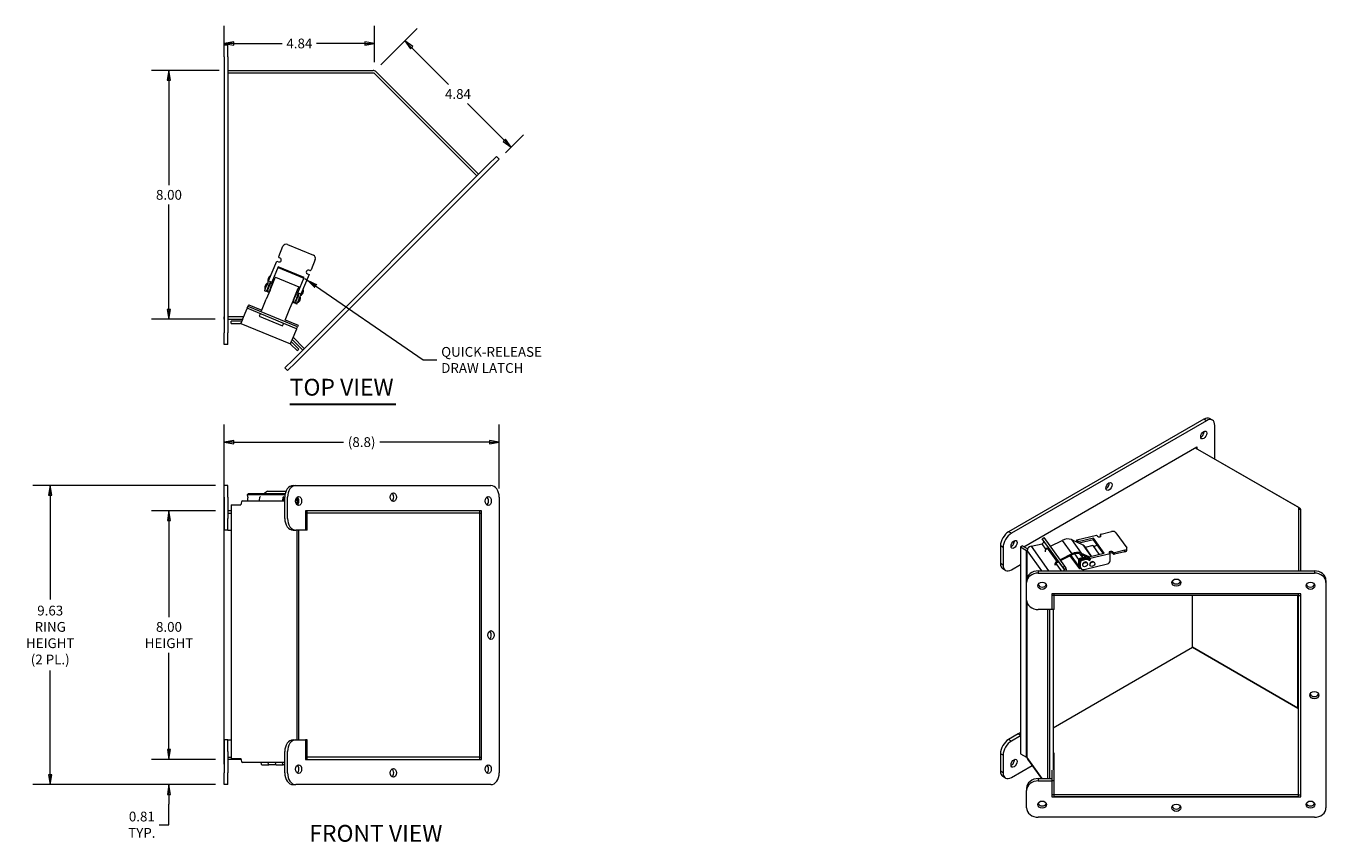
# Model space of a CAD drawing. Units: inches. Extents: x 4.1 to 68.4, y 2.6 to 46.6.
# Drawn here: x 26.4 to 68.2, y 20.3 to 46.6 of the extents above; entities that cross this region are included whole.
import ezdxf

# ---------------------------------------------------------------- set-up
doc = ezdxf.new("R2010")
doc.units = ezdxf.units.IN
doc.header["$LTSCALE"] = 4.5
doc.header["$MEASUREMENT"] = 0
doc.layers.get('0').update_dxf_attribs({"lineweight": 5})
for name, color, linetype, lineweight in [('Dimension (ANSI)', 7, 'Continuous', 5), ('Symbol (ANSI)', 7, 'Continuous', 5), ('Visible (ANSI)', 7, 'Continuous', 5), ('Visible Narrow (ANSI)', 7, 'Continuous', 5)]:
    doc.layers.add(name, color=color, linetype=linetype, lineweight=lineweight)
doc.styles.add('ROMANS', font='tahoma.ttf')
doc.styles.add('Text Style168', font='tahoma.ttf')
doc.dimstyles.new('Default (ANSI)', dxfattribs={"dimscale": 4.5, "dimtxt": 0.07, "dimasz": 0.07, "dimexe": 0.125, "dimexo": 0.0625, "dimgap": 0.031496, "dimtad": 0, "dimtih": 1, "dimtoh": 1, "dimrnd": 1e-08, "dimzin": 0, "dimdsep": 46, "dimtxsty": 'ROMANS', "dimblk": 'Filled-1', "dimcen": 0.09, "dimdle": 0.393701, "dimclrd": 256, "dimclre": 256, "dimclrt": 256, "dimadec": 0, "dimazin": 0, "dimtfac": 1, "dimtofl": 0, "dimtmove": 0, "dimatfit": 3, "dimfxl": 1, "dimtolj": 1, "dimtzin": 0, "dimlwd": -1, "dimlwe": -1, "dimarcsym": 0})
doc.dimstyles.new('Default (ANSI)$7', dxfattribs={"dimscale": 4.5, "dimtxt": 0.07, "dimasz": 0.098425, "dimexe": 0.125, "dimexo": 0.0625, "dimgap": 0.031496, "dimtad": 0, "dimtih": 1, "dimtoh": 1, "dimrnd": 1e-08, "dimzin": 0, "dimdsep": 46, "dimtxsty": 'ROMANS', "dimblk": 'Filled-1', "dimcen": 0.09, "dimdle": 0.393701, "dimclrd": 256, "dimclre": 256, "dimclrt": 256, "dimadec": 0, "dimazin": 0, "dimtfac": 1, "dimtofl": 0, "dimtmove": 0, "dimatfit": 3, "dimfxl": 1, "dimtolj": 1, "dimtzin": 0, "dimlwd": -1, "dimlwe": -1, "dimarcsym": 0})

# ---------------------------------------------------------------- blocks, each defined once
blk = doc.blocks.new('Filled-1')
at = {"color": 0}
for p, q in [((0, 0), (-1, 0.167)), ((-1, 0.167), (-1, -0.167)), ((-1, 0), (0, 0)), ((-1, -0.167), (0, 0))]:
    blk.add_line(p, q, dxfattribs=at)
at = {"color": 0, "flags": 128}
blk.add_lwpolyline([(-1, -0.167), (0, 0), (-1, 0.167), (-1, -0.167)], dxfattribs=at)
at = {"color": 0}
blk.add_solid([(-1, -0.167), (0, 0), (-1, 0.167), (-1, -0.167)], dxfattribs=at)
blk = doc.blocks.new('*D7')
at = {"layer": 'Defpoints', "color": 0, "transparency": 16777216}
for p in [(41.57, 33.178), (41.57, 31.407), (32.724, 22.532)]:
    blk.add_point(p, dxfattribs=at)
at = {"layer": 'Dimension (ANSI)', "transparency": 16777216}
for p, q in [((32.724, 22.813), (32.724, 33.741)), ((41.57, 31.688), (41.57, 33.741)), ((33.039, 33.178), (36.56, 33.178)), ((41.255, 33.178), (37.734, 33.178))]:
    blk.add_line(p, q, dxfattribs=at)
at = {"layer": 'Dimension (ANSI)', "transparency": 16777216, "xscale": 0.3150000013411045, "yscale": 0.3150000013411045, "zscale": 0.3150000013411045, "rotation": 180}
blk.add_blockref('Filled-1', (32.724, 33.178), dxfattribs=at)
at = {"layer": 'Dimension (ANSI)', "transparency": 16777216, "xscale": 0.3150000013411045, "yscale": 0.3150000013411045, "zscale": 0.3150000013411045}
blk.add_blockref('Filled-1', (41.57, 33.178), dxfattribs=at)
at = {"layer": 'Dimension (ANSI)', "transparency": 16777216, "insert": (37.147, 33.178), "char_height": 0.315, "attachment_point": 5, "style": 'ROMANS'}
blk.add_mtext('\\A1;(8.8)', dxfattribs=at)
blk = doc.blocks.new('*D8')
at = {"layer": 'Defpoints', "color": 0, "transparency": 16777216}
for p in [(30.952, 30.969), (32.724, 30.969), (32.723, 22.969)]:
    blk.add_point(p, dxfattribs=at)
at = {"layer": 'Dimension (ANSI)', "transparency": 16777216}
for p, q in [((32.442, 30.969), (30.389, 30.969)), ((30.952, 30.654), (30.952, 27.54)), ((30.952, 23.284), (30.952, 26.398)), ((32.442, 22.969), (30.389, 22.969))]:
    blk.add_line(p, q, dxfattribs=at)
at = {"layer": 'Dimension (ANSI)', "transparency": 16777216, "xscale": 0.3150000013411045, "yscale": 0.3150000013411045, "zscale": 0.3150000013411045}
for p, rotation in [((30.952, 30.969), 90), ((30.952, 22.969), 270)]:
    blk.add_blockref('Filled-1', p, dxfattribs=dict(at, rotation=rotation))
at = {"layer": 'Dimension (ANSI)', "transparency": 16777216, "insert": (30.952, 26.969), "char_height": 0.315, "attachment_point": 5, "style": 'ROMANS'}
blk.add_mtext('\\A1;\\fTahoma|b0|i0;\\H0.3150;8.00\\P\\fTahoma|b0|i0;\\H0.3150;HEIGHT', dxfattribs=at)
blk = doc.blocks.new('*D9')
at = {"layer": 'Defpoints', "color": 0, "transparency": 16777216}
for p in [(30.952, 22.969), (32.723, 22.969), (32.724, 22.157)]:
    blk.add_point(p, dxfattribs=at)
at = {"layer": 'Dimension (ANSI)', "transparency": 16777216}
for p, q in [((30.952, 23.284), (30.952, 23.599)), ((32.442, 22.969), (30.389, 22.969)), ((32.442, 22.157), (30.389, 22.157)), ((30.952, 21.842), (30.952, 21.527)), ((30.952, 20.866), (30.952, 21.527)), ((30.637, 20.866), (30.952, 20.866))]:
    blk.add_line(p, q, dxfattribs=at)
at = {"layer": 'Dimension (ANSI)', "transparency": 16777216, "xscale": 0.3150000013411045, "yscale": 0.3150000013411045, "zscale": 0.3150000013411045}
for p, rotation in [((30.952, 22.969), 270), ((30.952, 22.157), 90)]:
    blk.add_blockref('Filled-1', p, dxfattribs=dict(at, rotation=rotation))
at = {"layer": 'Dimension (ANSI)', "transparency": 16777216, "insert": (30.079, 20.866), "char_height": 0.315, "attachment_point": 5, "style": 'ROMANS'}
blk.add_mtext('\\A1;\\fTahoma|b0|i0;\\H0.3150;0.81\\P\\fTahoma|b0|i0;\\H0.3150;TYP.', dxfattribs=at)
blk = doc.blocks.new('*D17')
at = {"layer": 'Defpoints', "color": 0, "transparency": 16777216}
for p in [(37.565, 45.124), (41.955, 42.668), (41.57, 42.283)]:
    blk.add_point(p, dxfattribs=at)
at = {"layer": 'Dimension (ANSI)', "transparency": 16777216}
for p, q in [((37.764, 45.323), (38.93, 46.489)), ((38.755, 45.869), (39.937, 44.686)), ((41.733, 42.891), (40.55, 44.074)), ((41.769, 42.482), (42.353, 43.066))]:
    blk.add_line(p, q, dxfattribs=at)
at = {"layer": 'Dimension (ANSI)', "transparency": 16777216, "xscale": 0.3150000013411045, "yscale": 0.3150000013411045, "zscale": 0.3150000013411045}
for p, rotation in [((38.532, 46.092), 135), ((41.955, 42.668), 315)]:
    blk.add_blockref('Filled-1', p, dxfattribs=dict(at, rotation=rotation))
at = {"layer": 'Dimension (ANSI)', "transparency": 16777216, "insert": (40.244, 44.38), "char_height": 0.315, "attachment_point": 5, "style": 'ROMANS'}
blk.add_mtext('\\A1;4.84', dxfattribs=at)
blk = doc.blocks.new('*D18')
at = {"layer": 'Defpoints', "color": 0, "transparency": 16777216}
for p in [(32.724, 46.006), (32.724, 45.572), (37.565, 45.124)]:
    blk.add_point(p, dxfattribs=at)
at = {"layer": 'Dimension (ANSI)', "transparency": 16777216}
for p, q in [((32.724, 45.854), (32.724, 46.569)), ((37.565, 45.406), (37.565, 46.569)), ((33.039, 46.006), (34.592, 46.006)), ((37.25, 46.006), (35.697, 46.006))]:
    blk.add_line(p, q, dxfattribs=at)
at = {"layer": 'Dimension (ANSI)', "transparency": 16777216, "xscale": 0.3150000013411045, "yscale": 0.3150000013411045, "zscale": 0.3150000013411045, "rotation": 180}
blk.add_blockref('Filled-1', (32.724, 46.006), dxfattribs=at)
at = {"layer": 'Dimension (ANSI)', "transparency": 16777216, "xscale": 0.3150000013411045, "yscale": 0.3150000013411045, "zscale": 0.3150000013411045}
blk.add_blockref('Filled-1', (37.565, 46.006), dxfattribs=at)
at = {"layer": 'Dimension (ANSI)', "transparency": 16777216, "insert": (35.144, 46.006), "char_height": 0.315, "attachment_point": 5, "style": 'ROMANS'}
blk.add_mtext('\\A1;4.84', dxfattribs=at)
blk = doc.blocks.new('*D19')
at = {"layer": 'Defpoints', "color": 0, "transparency": 16777216}
for p in [(32.849, 45.135), (30.951, 37.135), (32.723, 37.135)]:
    blk.add_point(p, dxfattribs=at)
at = {"layer": 'Dimension (ANSI)', "transparency": 16777216}
for p, q in [((32.567, 45.135), (30.389, 45.135)), ((30.951, 44.82), (30.951, 41.441)), ((30.951, 37.45), (30.951, 40.828)), ((32.441, 37.135), (30.389, 37.135))]:
    blk.add_line(p, q, dxfattribs=at)
at = {"layer": 'Dimension (ANSI)', "transparency": 16777216, "xscale": 0.3150000013411045, "yscale": 0.3150000013411045, "zscale": 0.3150000013411045}
for p, rotation in [((30.951, 45.135), 90), ((30.951, 37.135), 270)]:
    blk.add_blockref('Filled-1', p, dxfattribs=dict(at, rotation=rotation))
at = {"layer": 'Dimension (ANSI)', "transparency": 16777216, "insert": (30.951, 41.135), "char_height": 0.315, "attachment_point": 5, "style": 'ROMANS'}
blk.add_mtext('\\A1;8.00', dxfattribs=at)
blk = doc.blocks.new('*D26')
at = {"layer": 'Defpoints', "color": 0, "transparency": 16777216}
for p in [(32.724, 31.782), (27.133, 22.157), (32.724, 22.157)]:
    blk.add_point(p, dxfattribs=at)
at = {"layer": 'Dimension (ANSI)', "transparency": 16777216}
for p, q in [((32.442, 31.782), (26.571, 31.782)), ((27.133, 31.467), (27.133, 28.116)), ((27.133, 22.472), (27.133, 25.823)), ((32.442, 22.157), (26.571, 22.157))]:
    blk.add_line(p, q, dxfattribs=at)
at = {"layer": 'Dimension (ANSI)', "transparency": 16777216, "xscale": 0.3150000013411045, "yscale": 0.3150000013411045, "zscale": 0.3150000013411045}
for p, rotation in [((27.133, 31.782), 90), ((27.133, 22.157), 270)]:
    blk.add_blockref('Filled-1', p, dxfattribs=dict(at, rotation=rotation))
at = {"layer": 'Dimension (ANSI)', "transparency": 16777216, "insert": (27.133, 26.969), "char_height": 0.315, "attachment_point": 5, "style": 'ROMANS'}
blk.add_mtext('\\A1;\\fTahoma|b0|i0;\\H0.3150;9.63\\P\\fTahoma|b0|i0;\\H0.3150;RING\\P\\fTahoma|b0|i0;\\H0.3150;HEIGHT\\P\\fTahoma|b0|i0;\\H0.3150;(2 PL.)', dxfattribs=at)

msp = doc.modelspace()

# ---------------------------------------------------------------- linework, layer by layer
at = {"layer": 'Symbol (ANSI)', "lineweight": 30}
msp.add_line((34.8347, 34.39535), (38.24187, 34.39535), dxfattribs=at)
at = {"layer": 'Visible (ANSI)'}
for p, q in [((32.84857, 45.94729), (32.72357, 45.94729)), ((32.72357, 45.57229), (32.72357, 45.94729)), ((32.72357, 45.57229), (32.72357, 36.69729)), ((32.84857, 45.57229), (32.84857, 45.94729)), ((32.84857, 45.57229), (32.84857, 36.69729)), ((32.84857, 45.13479), (37.51248, 45.13479)), ((32.84857, 45.06079), (37.51248, 45.06079)), ((32.84857, 45.06068), (37.53848, 45.06068)), ((37.53848, 45.06068), (40.85474, 41.74442)), ((40.90707, 41.79675), (37.609, 45.09481)), ((41.48159, 42.37127), (41.21643, 42.10611)), ((41.56998, 42.28288), (41.30482, 42.01772)), ((41.48159, 42.37127), (41.56998, 42.28288)), ((34.94086, 35.83053), (41.21643, 42.10611)), ((35.02924, 35.74214), (41.30482, 42.01772)), ((34.47965, 39.14813), (34.61718, 39.48015)), ((34.76009, 39.53935), (35.59735, 39.19254)), ((34.15676, 38.36861), (34.41986, 39.00378)), ((34.41986, 39.00378), (34.47529, 38.98082)), ((34.52313, 39.0963), (34.49657, 39.1073)), ((35.65654, 39.04964), (35.51902, 38.71762)), ((34.19348, 38.51238), (34.1289, 38.35647)), ((34.21297, 38.50431), (34.19348, 38.51238)), ((34.46608, 38.81551), (34.26278, 38.3247)), ((34.3731, 38.48195), (34.35467, 38.43744)), ((34.3731, 38.48195), (35.12376, 38.17102)), ((34.45951, 38.79966), (35.28685, 38.45696)), ((35.29341, 38.47282), (34.46608, 38.81551)), ((35.09011, 37.98201), (35.29341, 38.47282)), ((35.45922, 38.57326), (35.19613, 37.93809)), ((35.40379, 38.59622), (35.45922, 38.57326)), ((35.47819, 38.7007), (35.45163, 38.71171)), ((34.04913, 38.10877), (34.02522, 38.05103)), ((34.08065, 38.02807), (34.02522, 38.05103)), ((34.09781, 38.28141), (34.03323, 38.1255)), ((34.05272, 38.11743), (34.03323, 38.1255)), ((34.04913, 38.10877), (34.09612, 38.2222)), ((34.20288, 38.071), (34.07973, 37.77369)), ((34.08065, 38.02807), (34.10457, 38.08581)), ((34.12994, 38.30386), (34.09612, 38.2222)), ((34.1173, 38.27334), (34.09781, 38.28141)), ((34.12674, 38.07662), (34.10282, 38.01888)), ((34.15155, 38.19924), (34.10457, 38.08581)), ((34.13659, 38.10041), (34.11442, 38.1096)), ((34.12674, 38.07662), (34.17373, 38.19006)), ((34.14839, 38.3484), (34.1289, 38.35647)), ((34.12994, 38.30386), (34.13635, 38.31933)), ((34.13635, 38.31933), (34.15676, 38.36861)), ((34.15155, 38.19924), (34.18538, 38.2809)), ((34.15676, 38.36861), (34.26278, 38.3247)), ((34.15826, 37.99592), (34.18217, 38.05366)), ((34.18864, 38.22606), (34.16647, 38.23525)), ((34.20755, 38.27172), (34.17373, 38.19006)), ((34.22916, 38.1671), (34.18217, 38.05366)), ((34.19178, 38.29636), (34.18538, 38.2809)), ((34.2122, 38.34565), (34.19178, 38.29636)), ((34.20358, 38.07267), (34.19203, 38.07745)), ((34.20288, 38.071), (34.35467, 38.43744)), ((34.20755, 38.27172), (34.21396, 38.28718)), ((34.29925, 38.30364), (34.21009, 38.34057)), ((34.21396, 38.28718), (34.21585, 38.29174)), ((34.23227, 38.33138), (34.21585, 38.29174)), ((34.27128, 38.26878), (34.21585, 38.29174)), ((34.22916, 38.1671), (34.26298, 38.24876)), ((34.25562, 38.19832), (34.24407, 38.2031)), ((34.26939, 38.26422), (34.26298, 38.24876)), ((34.27128, 38.26878), (34.26939, 38.26422)), ((34.35129, 38.42929), (34.31272, 38.44526)), ((34.95354, 37.76007), (35.10532, 38.12651)), ((35.14005, 38.10257), (35.10194, 38.11836)), ((35.12376, 38.17102), (35.10532, 38.12651)), ((35.18961, 37.91712), (35.25418, 38.07302)), ((35.20909, 37.90905), (35.27367, 38.06495)), ((35.24792, 38.05789), (35.24607, 38.05866)), ((35.25418, 38.07302), (35.27367, 38.06495)), ((33.92366, 37.3969), (34.07973, 37.77369)), ((34.15826, 37.99592), (34.10282, 38.01888)), ((34.15826, 37.99592), (34.1698, 37.99114)), ((34.95354, 37.76007), (34.83039, 37.46276)), ((34.92046, 37.68021), (34.93154, 37.67562)), ((34.95546, 37.73336), (34.93154, 37.67562)), ((34.98698, 37.65265), (34.93154, 37.67562)), ((34.96531, 37.75715), (34.95423, 37.76174)), ((34.95546, 37.73336), (35.00245, 37.84679)), ((34.98698, 37.65265), (35.01089, 37.7104)), ((35.03627, 37.92845), (35.00245, 37.84679)), ((35.01736, 37.8828), (35.00627, 37.88739)), ((35.03307, 37.70121), (35.00915, 37.64347)), ((35.06458, 37.62051), (35.00915, 37.64347)), ((35.05788, 37.82383), (35.01089, 37.7104)), ((35.04292, 37.725), (35.02075, 37.73419)), ((35.03307, 37.70121), (35.08005, 37.81465)), ((35.03627, 37.92845), (35.04267, 37.94391)), ((35.04267, 37.94391), (35.04457, 37.94848)), ((35.1, 37.92551), (35.04457, 37.94848)), ((35.13859, 37.95597), (35.0499, 37.99271)), ((35.05788, 37.82383), (35.0917, 37.90549)), ((35.06458, 37.62051), (35.0885, 37.67825)), ((35.09497, 37.85065), (35.07279, 37.85983)), ((35.11388, 37.89631), (35.08005, 37.81465)), ((35.13548, 37.79168), (35.0885, 37.67825)), ((35.19613, 37.93809), (35.09011, 37.98201)), ((35.09811, 37.92095), (35.0917, 37.90549)), ((35.09393, 37.68615), (35.15851, 37.84205)), ((35.09393, 37.68615), (35.11342, 37.67808)), ((35.1, 37.92551), (35.09811, 37.92095)), ((35.1002, 37.70128), (35.09835, 37.70204)), ((35.1, 37.92551), (35.11642, 37.96516)), ((35.11342, 37.67808), (35.178, 37.83398)), ((35.11388, 37.89631), (35.12028, 37.91177)), ((35.12028, 37.91177), (35.1407, 37.96105)), ((35.13548, 37.79168), (35.16931, 37.87334)), ((35.15225, 37.82692), (35.1504, 37.82769)), ((35.15851, 37.84205), (35.178, 37.83398)), ((35.17571, 37.88881), (35.16931, 37.87334)), ((35.19613, 37.93809), (35.17571, 37.88881)), ((35.18961, 37.91712), (35.20909, 37.90905)), ((35.19587, 37.93225), (35.19402, 37.93301)), ((32.72357, 37.20904), (32.72272, 37.20904)), ((32.72272, 37.13504), (32.72272, 37.20904)), ((33.35511, 37.20868), (32.84857, 37.20868)), ((33.31837, 37.12), (33.46494, 37.47384)), ((33.46871, 37.48294), (33.46494, 37.47384)), ((33.46871, 37.48294), (33.49437, 37.5449)), ((35.05686, 36.82511), (33.46871, 37.48294)), ((33.49437, 37.5449), (33.51228, 37.58814)), ((35.08252, 36.88707), (33.49437, 37.5449)), ((33.51718, 37.59995), (33.51228, 37.58814)), ((33.51718, 37.59995), (33.93592, 37.4265)), ((33.88018, 37.29192), (33.85265, 37.22547)), ((33.85265, 37.22547), (34.60331, 36.91454)), ((33.88018, 37.29192), (33.88745, 37.30949)), ((34.83039, 37.46276), (34.67431, 37.08597)), ((32.72272, 37.13504), (32.72357, 37.13504)), ((32.84857, 37.13504), (33.3246, 37.13504)), ((33.24222, 37.07265), (32.95637, 37.07265)), ((32.95637, 36.99865), (32.95637, 37.07265)), ((32.95637, 36.99865), (33.24222, 36.99865)), ((33.31837, 37.12), (33.26614, 36.99389)), ((33.26614, 36.99389), (34.85428, 36.33605)), ((34.60331, 36.91454), (34.63083, 36.98098)), ((34.63811, 36.99856), (34.63083, 36.98098)), ((34.68658, 37.11557), (35.10532, 36.94212)), ((35.05309, 36.81601), (34.90652, 36.46216)), ((35.05686, 36.82511), (35.05309, 36.81601)), ((35.05686, 36.82511), (35.08252, 36.88707)), ((35.10043, 36.9303), (35.08252, 36.88707)), ((35.10043, 36.9303), (35.10532, 36.94212)), ((32.72357, 36.32229), (32.72357, 36.69729)), ((32.84857, 36.32229), (32.84857, 36.69729)), ((34.85428, 36.33605), (34.90652, 36.46216)), ((34.91279, 36.47731), (35.25021, 36.13989)), ((35.12901, 36.17271), (34.92689, 36.37483)), ((35.30254, 36.19222), (34.94345, 36.55131)), ((32.84857, 36.32229), (32.72357, 36.32229)), ((35.07669, 36.12038), (34.87456, 36.32251)), ((35.07669, 36.12038), (35.12901, 36.17271)), ((34.94086, 35.83053), (34.67569, 35.56537)), ((34.67569, 35.56537), (34.76408, 35.47698)), ((35.02924, 35.74214), (34.76408, 35.47698)), ((64.22552, 33.91726), (57.94995, 30.29405)), ((64.31391, 33.86623), (58.03834, 30.24302)), ((64.50141, 33.8848), (64.41302, 33.93583)), ((64.57907, 32.63209), (64.57907, 33.71313)), ((58.43563, 29.80899), (64.00455, 33.02421)), ((64.00455, 33.02421), (64.00455, 32.96379)), ((63.95215, 32.99396), (67.26841, 31.07931)), ((63.95222, 32.994), (67.30243, 31.05976)), ((32.84857, 31.78172), (32.72357, 31.78172)), ((32.72357, 31.40672), (32.72357, 31.78172)), ((32.84857, 31.40672), (32.84857, 31.78172)), ((34.94086, 31.78172), (35.02924, 31.78172)), ((35.02924, 31.78172), (41.30482, 31.78172)), ((32.72357, 31.40672), (32.72357, 30.71922)), ((32.84857, 31.40672), (32.84857, 30.71922)), ((33.46871, 31.48149), (33.49437, 31.51277)), ((33.46871, 31.48149), (33.48662, 31.38113)), ((34.68102, 31.48149), (33.46871, 31.48149)), ((34.68652, 31.51277), (33.49437, 31.51277)), ((33.88018, 31.41817), (33.89639, 31.43141)), ((33.99598, 31.51277), (34.07973, 31.58118)), ((34.11998, 31.59724), (34.71246, 31.59724)), ((34.62796, 31.3699), (34.65367, 31.39431)), ((34.64704, 31.43141), (34.63083, 31.41817)), ((34.67569, 30.71922), (34.67569, 31.40672)), ((34.76408, 30.71922), (34.76408, 31.40672)), ((35.07042, 31.40548), (35.07476, 31.38113)), ((41.56998, 31.40672), (41.56998, 22.53172)), ((32.95637, 30.96922), (32.84857, 30.96922)), ((32.95637, 31.15572), (33.24222, 31.15572)), ((32.95637, 31.15572), (32.95637, 22.99972)), ((33.24222, 31.15572), (33.26614, 31.15572)), ((33.31837, 31.29222), (34.67569, 31.29222)), ((34.62084, 31.29222), (34.6197, 31.30169)), ((35.05309, 31.29222), (35.01847, 31.29222)), ((35.05309, 31.21822), (35.02891, 31.21822)), ((35.06458, 31.16278), (35.06458, 31.22156)), ((35.11999, 31.33922), (35.10499, 31.33922)), ((35.12622, 31.25322), (35.12662, 31.25322)), ((40.99546, 30.96922), (35.3386, 30.96922)), ((35.3386, 30.96922), (35.3386, 30.34422)), ((40.94313, 30.96922), (35.39093, 30.96922)), ((35.39093, 30.89522), (35.39093, 30.96922)), ((40.94313, 30.89522), (40.94313, 30.96922)), ((40.99546, 22.96922), (40.99546, 30.96922)), ((67.26841, 31.07931), (67.26841, 29.035)), ((67.34241, 29.035), (67.34241, 31.00403)), ((32.72272, 30.89522), (32.72357, 30.89522)), ((32.72272, 30.89522), (32.72272, 30.34422)), ((32.72357, 30.34422), (32.72357, 30.71922)), ((32.84857, 30.89522), (32.95637, 30.89522)), ((32.84857, 30.34422), (32.84857, 30.71922)), ((35.39093, 30.89522), (35.3386, 30.89522)), ((35.3386, 30.89522), (35.3386, 30.34422)), ((40.94313, 30.89522), (35.39093, 30.89522)), ((35.39093, 30.34422), (35.39093, 30.89522)), ((40.94295, 23.04322), (40.94295, 30.89522)), ((40.94313, 30.89522), (40.99527, 30.89522)), ((40.99527, 23.04322), (40.99527, 30.89522)), ((32.72272, 30.34422), (32.72357, 30.34422)), ((32.72357, 23.59422), (32.72357, 30.34422)), ((32.84857, 30.34422), (32.72357, 30.34422)), ((32.84857, 30.34422), (32.95637, 30.34422)), ((34.94086, 30.34422), (35.02924, 30.34422)), ((35.3386, 30.34422), (35.02924, 30.34422)), ((35.07669, 23.59422), (35.07669, 30.34422)), ((35.12901, 23.59422), (35.12901, 30.34422)), ((35.39093, 30.34422), (35.3386, 30.34422)), ((59.03237, 30.06546), (59.09433, 30.10581)), ((59.75217, 29.1889), (59.09433, 30.10581)), ((60.14517, 30.02997), (60.78033, 30.18187)), ((60.78033, 30.18187), (60.8033, 30.14986)), ((60.9054, 30.15073), (60.9054, 30.19972)), ((60.91878, 30.17748), (60.90778, 30.19282)), ((60.90976, 30.14107), (60.90778, 30.14383)), ((60.92469, 30.21639), (61.25671, 30.29579)), ((61.39961, 30.26162), (61.74642, 29.77822)), ((57.68478, 29.83477), (57.68478, 29.27343)), ((57.77317, 29.78374), (57.77317, 29.2224)), ((58.32765, 29.81092), (58.37997, 29.84113)), ((58.32765, 29.81092), (58.52977, 29.69422)), ((58.32765, 29.81092), (58.32765, 23.15157)), ((58.55805, 29.73831), (58.37997, 29.84113)), ((58.66943, 29.82412), (59.02328, 29.90874)), ((59.03237, 30.06546), (59.07561, 29.99386)), ((59.6902, 29.14854), (59.03237, 30.06546)), ((59.18825, 29.76779), (59.2274, 29.78797)), ((59.29673, 29.8237), (59.67003, 30.0161)), ((59.96733, 30.03955), (60.33377, 29.87489)), ((60.14517, 30.00445), (60.14517, 30.02997)), ((60.14517, 30.02997), (60.18908, 29.96876)), ((60.16813, 29.94932), (60.16813, 29.97245)), ((60.67989, 30.08614), (60.18908, 29.96876)), ((60.18908, 29.93991), (60.18908, 29.96876)), ((60.67989, 30.03715), (60.21833, 29.92677)), ((60.36436, 29.85027), (60.60883, 29.50953)), ((60.65227, 29.84563), (60.40937, 29.78755)), ((60.65227, 29.84563), (60.85173, 29.56762)), ((60.72015, 29.82787), (60.67309, 29.81662)), ((61.02258, 29.60848), (60.67989, 30.08614)), ((60.67989, 30.03715), (60.67989, 30.08614)), ((60.99258, 29.6013), (60.67989, 30.03715)), ((61.68723, 29.69571), (61.35521, 29.61631)), ((61.75475, 29.70506), (61.75475, 29.75405)), ((59.49226, 29.29334), (59.55431, 29.3281)), ((59.53833, 29.35458), (59.49918, 29.3344)), ((59.98096, 29.58271), (59.60766, 29.39031)), ((59.99198, 29.55418), (59.62558, 29.36533)), ((59.92316, 29.5187), (60.22596, 29.09665)), ((59.94881, 29.53193), (60.203, 29.17764)), ((60.20858, 29.40295), (60.07713, 29.58616)), ((60.203, 29.17764), (60.203, 29.37972)), ((60.22596, 29.09665), (60.22596, 29.34772)), ((60.23514, 29.18591), (60.23514, 29.33492)), ((60.3336, 29.46199), (60.25118, 29.57687)), ((60.25357, 29.57584), (60.33501, 29.46232)), ((60.53177, 29.45085), (60.25555, 29.57496)), ((60.2581, 29.1539), (60.2581, 29.30291)), ((60.26074, 29.44456), (60.37417, 29.47169)), ((60.27826, 29.60616), (60.53344, 29.4915)), ((60.39713, 29.43969), (60.2837, 29.41256)), ((60.29288, 29.39976), (60.40632, 29.42688)), ((60.42928, 29.39488), (60.31584, 29.36775)), ((60.45583, 29.46132), (60.47129, 29.45136)), ((60.47178, 29.29748), (60.47985, 29.28623)), ((60.49882, 29.41716), (60.47586, 29.44917)), ((60.49425, 29.41935), (60.47879, 29.42932)), ((60.48798, 29.41652), (60.50344, 29.40655)), ((60.49882, 29.40953), (60.49882, 29.41716)), ((60.5264, 29.37455), (60.51094, 29.38451)), ((60.52563, 29.45361), (60.53177, 29.44505)), ((60.53177, 29.4911), (61.02258, 29.60848)), ((60.57569, 29.42989), (60.53177, 29.4911)), ((60.53177, 29.44211), (60.53177, 29.4911)), ((60.5474, 29.42034), (60.53177, 29.44211)), ((61.21085, 29.58179), (60.57569, 29.42989)), ((60.57569, 29.42989), (60.57569, 29.40438)), ((60.70275, 29.30893), (60.71082, 29.29767)), ((61.18789, 29.61379), (61.21085, 29.58179)), ((61.21085, 29.35317), (61.21085, 29.58179)), ((61.31438, 29.62608), (61.30338, 29.64141)), ((61.31438, 29.57709), (61.30338, 29.59242)), ((61.68723, 29.64672), (61.35521, 29.56732)), ((57.85084, 29.05073), (57.76245, 29.10177)), ((58.03834, 29.06931), (58.32765, 29.23634)), ((58.90491, 29.035), (67.77991, 29.035)), ((58.90491, 28.96283), (67.77991, 28.96283)), ((59.47506, 29.22579), (59.47232, 29.23287)), ((59.6902, 29.14854), (59.75217, 29.1889)), ((59.6902, 29.14854), (59.73344, 29.07694)), ((59.7954, 29.11729), (59.75217, 29.1889)), ((60.27264, 29.10781), (60.22596, 29.09665)), ((60.24906, 29.14066), (60.27202, 29.10865)), ((60.33467, 29.19911), (60.34274, 29.18786)), ((60.37359, 29.07946), (61.1277, 29.2598)), ((60.56564, 29.21056), (60.57371, 29.1993)), ((58.52991, 28.72881), (58.52991, 28.65664)), ((58.52991, 28.0953), (58.52991, 28.65664)), ((68.15491, 28.72881), (68.15491, 28.65664)), ((68.15491, 28.65664), (68.15491, 21.41024)), ((67.34241, 28.29943), (59.34241, 28.29943)), ((59.34241, 28.29943), (59.34241, 27.78912)), ((59.41641, 28.23901), (59.34241, 28.23901)), ((59.34241, 28.23901), (59.34241, 27.78912)), ((67.26841, 28.29943), (59.41641, 28.29943)), ((59.41641, 28.23901), (59.41641, 28.29943)), ((67.26841, 28.23901), (59.41641, 28.23901)), ((59.41641, 27.78912), (59.41641, 28.23901)), ((63.86384, 26.57348), (63.86384, 28.23901)), ((67.26841, 28.23901), (67.26841, 28.29943)), ((67.26841, 28.23916), (67.34241, 28.23916)), ((67.26841, 21.82802), (67.26841, 28.23901)), ((67.34241, 21.76745), (67.34241, 28.29943)), ((59.34241, 27.78912), (58.90491, 27.78912)), ((59.20591, 22.34993), (59.20591, 27.78912)), ((59.27991, 22.34993), (59.27991, 27.78912)), ((59.41641, 27.78912), (59.34241, 27.78912)), ((59.38501, 27.78912), (59.38501, 22.63562)), ((59.38501, 23.98772), (63.86376, 26.57353)), ((63.86376, 26.57353), (67.25011, 24.61842)), ((67.25011, 24.61842), (63.86384, 26.57348)), ((32.72261, 23.59422), (32.72357, 23.59422)), ((32.72261, 23.59422), (32.72261, 23.04322)), ((32.84857, 23.59422), (32.72357, 23.59422)), ((32.72357, 23.21922), (32.72357, 23.59422)), ((32.84857, 23.21922), (32.84857, 23.59422)), ((32.84857, 23.59422), (32.95637, 23.59422)), ((34.94086, 23.59422), (35.02924, 23.59422)), ((35.02924, 23.59422), (35.3386, 23.59422)), ((35.3386, 23.59422), (35.3386, 22.96922)), ((35.39082, 23.59422), (35.3386, 23.59422)), ((35.39082, 23.04322), (35.39082, 23.59422)), ((58.25931, 23.7876), (57.94995, 23.60899)), ((58.32765, 23.72499), (58.03834, 23.55796)), ((58.25888, 23.78813), (58.3112, 23.81834)), ((58.25888, 23.78813), (58.32765, 23.74843)), ((58.25888, 23.78813), (58.25888, 23.78735)), ((58.32765, 23.74814), (58.25931, 23.7876)), ((58.32765, 23.80885), (58.3112, 23.81834)), ((32.72261, 23.04322), (32.72357, 23.04322)), ((32.72347, 22.96922), (32.72347, 23.04322)), ((32.72357, 23.21922), (32.72357, 22.53172)), ((32.84857, 23.21922), (32.84857, 22.53172)), ((32.84857, 23.04322), (32.95637, 23.04322)), ((32.95637, 22.99972), (33.24222, 22.99972)), ((33.24222, 22.99972), (33.26614, 22.99972)), ((34.67569, 22.53172), (34.67569, 23.21922)), ((34.76408, 22.53172), (34.76408, 23.21922)), ((35.39082, 23.04322), (35.3386, 23.04322)), ((40.94302, 23.04322), (35.39082, 23.04322)), ((35.39082, 22.96922), (35.39082, 23.04322)), ((40.94302, 22.96922), (40.94302, 23.04322)), ((40.94302, 23.04322), (40.99527, 23.04322)), ((57.68478, 23.14971), (57.68478, 22.58837)), ((57.77317, 23.09868), (57.77317, 22.53734)), ((58.32765, 23.15157), (58.52977, 23.03487)), ((59.41641, 22.27785), (59.41641, 23.14761)), ((32.72357, 22.96922), (32.72347, 22.96922)), ((33.26746, 22.96922), (32.84857, 22.96922)), ((34.67569, 22.86322), (33.31837, 22.86322)), ((33.93551, 22.79172), (34.16648, 22.79172)), ((34.39745, 22.79172), (34.16648, 22.79172)), ((34.39745, 22.79172), (34.62842, 22.79172)), ((34.67569, 22.79172), (34.62842, 22.79172)), ((35.3386, 22.96922), (40.99546, 22.96922)), ((58.03834, 22.38424), (58.70523, 22.76927)), ((58.55852, 22.97375), (59.00607, 22.34993)), ((59.34241, 22.62544), (59.34241, 22.27785)), ((32.72357, 22.15672), (32.72357, 22.53172)), ((32.84857, 22.15672), (32.72357, 22.15672)), ((32.84857, 22.15672), (32.84857, 22.53172)), ((34.94086, 22.15672), (35.02924, 22.15672)), ((41.30482, 22.15672), (35.02924, 22.15672)), ((57.85084, 22.36567), (57.76245, 22.4167)), ((58.90491, 22.34993), (59.34241, 22.34993)), ((58.90491, 22.27776), (59.34241, 22.27776)), ((59.34241, 22.34993), (59.34241, 22.27776)), ((59.41641, 22.27785), (59.34241, 22.27785)), ((59.34241, 22.27776), (59.34241, 21.76745)), ((59.41641, 21.82796), (59.41641, 22.27785)), ((58.52991, 22.04375), (58.52991, 21.97158)), ((58.52991, 21.41024), (58.52991, 21.97158)), ((59.41641, 21.82796), (59.34241, 21.82796)), ((59.34241, 21.76745), (67.34241, 21.76745)), ((67.26841, 21.82796), (59.41641, 21.82796)), ((59.41641, 21.76754), (59.41641, 21.82796)), ((67.26841, 21.76754), (59.41641, 21.76754)), ((67.26841, 21.82802), (67.26841, 21.82796)), ((67.26841, 21.82802), (67.34241, 21.82802)), ((67.26841, 21.76754), (67.26841, 21.82796)), ((67.77991, 21.10405), (58.90491, 21.10405))]:
    msp.add_line(p, q, dxfattribs=at)
for centre, radius, start, end in [((37.51248, 44.99829), 0.1365, 45, 90), ((37.51248, 44.99829), 0.0625, 86.639106, 90), ((34.71823, 39.4383), 0.10938, 67.5, 157.5), ((34.49921, 39.03856), 0.0625, 247.5, 67.5), ((34.50852, 39.13618), 0.03125, 157.5, 247.5), ((35.5555, 39.09149), 0.10938, 337.5, 67.5), ((34.32615, 38.35996), 0.20206, 131.03606, 155.891454), ((35.42771, 38.65396), 0.0625, 67.5, 247.5), ((35.49015, 38.72957), 0.03125, 247.5, 337.5), ((34.23482, 38.13947), 0.20206, 159.108546, 183.96394), ((34.23047, 38.12899), 0.20206, 131.03606, 155.891454), ((34.33049, 38.37044), 0.20206, 159.108546, 183.96394), ((35.07209, 38.05098), 0.20206, 339.108546, 3.96394), ((34.98076, 37.83049), 0.20206, 311.03606, 335.891454), ((34.97642, 37.82001), 0.20206, 339.108546, 3.96394), ((35.07643, 38.06146), 0.20206, 311.03606, 335.891454), ((33.24222, 36.93615), 0.1365, 67.5, 90), ((33.24222, 36.93615), 0.0625, 67.5, 90), ((34.83037, 36.27831), 0.1365, 45, 67.5), ((34.83037, 36.27831), 0.0625, 45, 67.5)]:
    msp.add_arc(centre, radius, start, end, dxfattribs=at)
for centre, major_axis, ratio, start_param, end_param in [((64.22552, 33.61107), (0.1875, 0.32476), 0.57735027, 0, 0.78539816), ((64.31391, 33.56004), (0.1875, 0.32476), 0.57735027, 5.49778714, 7.06858347), ((64.13713, 33.45798), (0.07031, 0.12178), 0.57735027, 3.82126647, 5.60351149), ((34.94086, 31.40672), (0, 0.375), 0.70710678, 0, 1.57079633), ((35.02924, 31.40672), (0, 0.375), 0.70710678, 0, 1.57079633), ((41.30482, 31.40672), (0, 0.375), 0.70710678, 4.71238898, 6.28318531), ((61.08773, 31.79947), (0.07031, 0.12178), 0.57735027, 3.82126647, 5.60351149), ((33.46494, 31.35472), (0, -0.0625), 0.38268343, 0, 2.00712864), ((33.89188, 31.32034), (0, 0.1025), 0.38268343, 0.30297916, 1.84868833), ((34.11998, 31.24474), (0, 0.3525), 0.38268343, 0, 0.30297916), ((34.64253, 31.32034), (0, 0.1025), 0.38268343, 0.30297916, 1.84868833), ((34.64253, 31.32034), (0, 0.0625), 0.38268343, 0.65500487, 1.87377549), ((35.05309, 31.35472), (0, -0.0625), 0.38268343, 0, 2.00712864), ((35.05309, 31.35472), (0, -0.1365), 0.38268343, 0, 1.70554803), ((35.02924, 31.28172), (0, 0.14062), 0.70710678, 3.60214665, 5.82263132), ((38.07864, 31.40672), (0, 0.14063), 0.70710678, 3.60214665, 5.82263132), ((41.12804, 31.28172), (0, 0.14063), 0.70710678, 3.60214665, 5.82263132), ((33.31837, 31.15572), (0, 0.1365), 0.38268343, 0, 1.57079633), ((35.12622, 31.16885), (0, 0.08438), 0.38268343, 0, 1.49752898), ((67.20591, 31.00403), (0.1365, 0), 0.57735027, 0, 0.78539816), ((34.94086, 30.71922), (0, -0.375), 0.70710678, 4.71238898, 6.28318531), ((35.02924, 30.71922), (0, -0.375), 0.70710678, 4.71238898, 6.28318531), ((57.94995, 29.98787), (-0.1875, -0.32476), 0.57735027, 3.92699082, 5.49778714), ((58.03834, 29.93684), (-0.1875, -0.32476), 0.57735027, 3.92699082, 5.49778714), ((60.86104, 30.16367), (0.0625, 0), 0.57735027, 3.53429174, 6.67588439), ((60.93665, 30.19972), (-0.03125, 0), 0.57735027, 5.10508806, 6.67588439), ((60.93665, 30.15073), (-0.03125, 0), 0.57735027, 0, 0.39269908), ((61.29857, 30.23745), (0.10938, 0), 0.57735027, 0.39269908, 1.96349541), ((58.03834, 29.93684), (0.07031, 0.12178), 0.57735027, 3.82126647, 5.60351149), ((58.48558, 29.6687), (0.0625, 0), 0.57735027, 0.39269908, 0.78539816), ((58.66943, 29.71267), (0.11091, 0.07957), 0.75434448, 1.07473747, 2.64553379), ((59.02328, 29.95977), (0.05078, 0.03643), 0.75434448, 4.21633012, 6.22345876), ((59.2165, 29.69467), (-0.08328, -0.05975), 0.75434448, 4.51930928, 6.06501845), ((59.76719, 29.76464), (0.28641, 0.20548), 0.75434448, 0.41291615, 1.37771663), ((60.1163, 29.99755), (0.02539, 0.01822), 0.75434448, 4.24497567, 5.78712645), ((60.13926, 29.96555), (-0.02539, -0.01822), 0.75434448, 1.88309902, 2.64553379), ((60.2628, 29.77741), (0.10156, 0.07287), 0.75434448, 0, 0.41291615), ((60.72015, 29.90136), (-0.07313, -0.05246), 0.75434448, 1.07473747, 2.11306596), ((61.64537, 29.75405), (0.10938, 0), 0.57735027, 5.10508806, 6.67588439), ((61.64537, 29.70506), (0.10938, 0), 0.57735027, 5.10508806, 6.28318531), ((57.94995, 29.42653), (-0.1875, -0.32476), 0.57735027, 5.49778714, 6.28318531), ((59.52744, 29.26128), (-0.08328, -0.05975), 0.75434448, 4.51930928, 6.06501845), ((59.52744, 29.26128), (-0.05078, -0.03643), 0.75434448, 4.87133499, 6.09010561), ((60.07812, 29.33125), (0.28641, 0.20548), 0.75434448, 0.41291615, 1.37771663), ((60.07812, 29.33125), (-0.25391, -0.18217), 0.75434448, 3.55450881, 4.51930928), ((60.26074, 29.39353), (0.05078, 0.03643), 0.75434448, 1.07473747, 2.64553379), ((60.2837, 29.36153), (-0.05078, -0.03643), 0.75434448, 4.21633012, 5.78712645), ((60.29288, 29.34873), (0.05078, 0.03643), 0.75434448, 1.07473747, 2.64553379), ((60.31584, 29.31672), (-0.05078, -0.03643), 0.75434448, 4.21633012, 5.78712645), ((60.40322, 29.24829), (0.06856, 0.04919), 0.75434448, 0, 3.14159265), ((60.37417, 29.36963), (0.10156, 0.07287), 0.75434448, 0.2893393, 1.07473747), ((60.39713, 29.33762), (0.10156, 0.07287), 0.75434448, 0.2893393, 1.07473747), ((60.40632, 29.32482), (0.10156, 0.07287), 0.75434448, 0.2893393, 1.07473747), ((60.42928, 29.29282), (0.10156, 0.07287), 0.75434448, 0.2893393, 1.07473747), ((60.49171, 29.47428), (-0.02539, -0.01822), 0.75434448, 0.2893393, 0.49350336), ((60.51467, 29.44228), (-0.02539, -0.01822), 0.75434448, 0.2893393, 0.49350336), ((60.57373, 29.34402), (0.10156, 0.07287), 0.75434448, 1.38500797, 1.74053308), ((60.52385, 29.42948), (-0.02539, -0.01822), 0.75434448, 0.2893393, 2.64553379), ((60.54681, 29.39747), (-0.02539, -0.01822), 0.75434448, 0.2893393, 2.64553379), ((60.63419, 29.25974), (0.06856, 0.04919), 0.75434448, 0, 3.14159265), ((61.1277, 29.33329), (-0.07313, -0.05246), 0.75434448, 1.07473747, 2.64553379), ((61.24563, 29.6276), (-0.0625, 0), 0.57735027, 3.53429174, 6.67588439), ((61.24563, 29.57861), (-0.0625, 0), 0.57735027, 3.53429174, 5.60625779), ((61.34325, 29.63298), (-0.03125, 0), 0.57735027, 0.39269908, 1.96349541), ((61.34325, 29.58399), (-0.03125, 0), 0.57735027, 0.39269908, 1.96349541), ((58.03834, 29.37549), (-0.1875, -0.32476), 0.57735027, 5.49778714, 7.06858347), ((58.90491, 28.72881), (-0.375, 0), 0.81649658, 4.71238898, 6.28318531), ((58.90491, 28.65664), (-0.375, 0), 0.81649658, 4.71238898, 6.28318531), ((59.68111, 29.04286), (0.05078, 0.03643), 0.75434448, 5.37369053, 6.22345876), ((59.68111, 29.04286), (0.11091, 0.07957), 0.75434448, 5.45475787, 6.22345876), ((60.35063, 29.21352), (-0.10156, -0.07287), 0.75434448, 5.78712645, 6.28318531), ((60.37359, 29.18152), (-0.10156, -0.07287), 0.75434448, 5.78712645, 7.35792277), ((67.77991, 28.72881), (0.375, 0), 0.81649658, 0, 1.57079633), ((67.77991, 28.65664), (0.375, 0), 0.81649658, 0, 1.57079633), ((59.02991, 28.62675), (-0.14062, 0), 0.81649658, 0.31968726, 2.82190539), ((63.34241, 28.72881), (-0.14062, 0), 0.81649658, 0.31968726, 2.82190539), ((67.65491, 28.62675), (-0.14062, 0), 0.81649658, 0.31968726, 2.82190539), ((58.90491, 28.0953), (-0.375, 0), 0.81649658, 0, 1.57079633), ((41.21643, 26.96922), (0, 0.14063), 0.70710678, 3.60214665, 5.82263132), ((67.77991, 25.10561), (-0.14063, 0), 0.81649658, 0.31968726, 2.82190539), ((67.20591, 24.5929), (0.0625, 0), 0.57735027, 0, 0.78539816), ((34.94086, 23.21922), (0, 0.375), 0.70710678, 0, 1.57079633), ((35.02924, 23.21922), (0, 0.375), 0.70710678, 0, 1.57079633), ((57.94995, 23.3028), (-0.1875, -0.32476), 0.57735027, 3.92699082, 5.49778714), ((58.03834, 23.25177), (-0.1875, -0.32476), 0.57735027, 3.92699082, 5.49778714), ((33.31837, 22.99972), (0, -0.1365), 0.38268343, 4.71238898, 6.28318531), ((58.48558, 23.00936), (0.0625, 0), 0.57735027, 0.39269908, 0.78539816), ((58.66943, 23.05332), (-0.11091, -0.07957), 0.75434448, 5.78712645, 6.28318531), ((59.27991, 23.14761), (0.1365, 0), 0.57735027, 0, 0.69207575), ((33.93551, 22.88047), (0, -0.08875), 0.38268343, 4.90800026, 6.28318531), ((34.16648, 22.88047), (0, -0.08875), 0.38268343, 4.90800026, 6.28318531), ((34.16648, 22.88047), (0, -0.08875), 0.38268343, 4.90800026, 6.28318531), ((34.39745, 22.88047), (0, -0.08875), 0.38268343, 4.90800026, 6.28318531), ((34.39745, 22.88047), (0, -0.08875), 0.38268343, 4.90800026, 6.28318531), ((34.62842, 22.88047), (0, -0.08875), 0.38268343, 4.90800026, 6.28318531), ((34.62842, 22.88047), (0, -0.08875), 0.38268343, 4.90800026, 6.28318531), ((35.02924, 22.65672), (0, 0.14062), 0.70710678, 3.60214665, 5.82263132), ((38.07864, 22.53172), (0, 0.14063), 0.70710678, 3.60214665, 5.82263132), ((41.12804, 22.65672), (0, 0.14063), 0.70710678, 3.60214665, 5.82263132), ((57.94995, 22.74146), (-0.1875, -0.32476), 0.57735027, 5.49778714, 6.28318531), ((58.03834, 22.89455), (0.07031, 0.12178), 0.57735027, 3.82126647, 5.60351149), ((34.94086, 22.53172), (0, -0.375), 0.70710678, 4.71238898, 6.28318531), ((35.02924, 22.53172), (0, -0.375), 0.70710678, 4.71238898, 6.28318531), ((41.30482, 22.53172), (0, -0.375), 0.70710678, 0, 1.57079633), ((58.03834, 22.69043), (-0.1875, -0.32476), 0.57735027, 5.49778714, 7.06858347), ((58.90491, 22.04375), (-0.375, 0), 0.81649658, 4.71238898, 6.28318531), ((58.90491, 21.97158), (-0.375, 0), 0.81649658, 4.71238898, 6.28318531), ((58.90491, 21.41024), (-0.375, 0), 0.81649658, 0, 1.57079633), ((59.02991, 21.58447), (-0.14062, 0), 0.81649658, 0.31968726, 2.82190539), ((63.34241, 21.48241), (-0.14062, 0), 0.81649658, 0.31968726, 2.82190539), ((67.65491, 21.58447), (-0.14063, 0), 0.81649658, 0.31968726, 2.82190539), ((67.77991, 21.41024), (0.375, 0), 0.81649658, 4.71238898, 6.28318531)]:
    msp.add_ellipse(centre, major_axis=major_axis, ratio=ratio, start_param=start_param, end_param=end_param, dxfattribs=at)
for centre, major_axis, ratio in [((64.22552, 33.40695), (-0.07031, -0.12178), 0.57735027), ((61.17612, 31.74844), (-0.07031, -0.12178), 0.57735027), ((35.11763, 31.28172), (0, -0.14063), 0.70710678), ((38.16703, 31.40672), (0, -0.14063), 0.70710678), ((41.21643, 31.28172), (0, -0.14063), 0.70710678), ((58.12672, 29.8858), (-0.07031, -0.12178), 0.57735027), ((60.4113, 29.23704), (0.06856, 0.04919), 0.75434448), ((60.64227, 29.24849), (0.06856, 0.04919), 0.75434448), ((59.02991, 28.55458), (-0.14063, 0), 0.81649658), ((63.34241, 28.65664), (-0.14063, 0), 0.81649658), ((67.65491, 28.55458), (-0.14063, 0), 0.81649658), ((41.30482, 26.96922), (0, -0.14063), 0.70710678), ((67.77991, 25.03344), (-0.14063, 0), 0.81649658), ((35.11763, 22.65672), (0, -0.14063), 0.70710678), ((38.16703, 22.53172), (0, -0.14063), 0.70710678), ((41.21643, 22.65672), (0, -0.14063), 0.70710678), ((58.12672, 22.84352), (-0.07031, -0.12178), 0.57735027), ((59.02991, 21.5123), (-0.14063, 0), 0.81649658), ((63.34241, 21.41024), (-0.14063, 0), 0.81649658), ((67.65491, 21.5123), (-0.14063, 0), 0.81649658)]:
    msp.add_ellipse(centre, major_axis=major_axis, ratio=ratio, dxfattribs=at)
at = {"layer": 'Visible Narrow (ANSI)'}
for p, q in [((64.31391, 33.86623), (64.22552, 33.91726)), ((67.26841, 31.04012), (67.30243, 31.05976)), ((67.34241, 31.00403), (67.26841, 31.00403)), ((58.03834, 30.24302), (57.94995, 30.29405)), ((60.90778, 30.14383), (60.90778, 30.19282)), ((60.91878, 30.14986), (60.91878, 30.17748)), ((57.77317, 29.78374), (57.68478, 29.83477)), ((58.52977, 29.69422), (58.54542, 29.70325)), ((58.52977, 23.03487), (58.52977, 29.69422)), ((58.54332, 29.68251), (59.00787, 29.035)), ((58.54332, 28.80996), (58.54332, 29.68251)), ((58.66943, 29.82412), (59.23558, 29.035)), ((59.14754, 29.73553), (59.02328, 29.90874)), ((59.07561, 29.99386), (59.22442, 29.78643)), ((59.18825, 29.76779), (59.49918, 29.3344)), ((59.67003, 30.0161), (59.98096, 29.58271)), ((59.96733, 30.03955), (60.27826, 29.60616)), ((60.14517, 30.00445), (60.16813, 29.97245)), ((60.33377, 29.87489), (60.59779, 29.50689)), ((61.68723, 29.64672), (61.68723, 29.69571)), ((57.77317, 29.2224), (57.68478, 29.27343)), ((59.65013, 29.035), (59.47771, 29.27533)), ((59.55355, 29.32768), (59.73344, 29.07694)), ((60.22596, 29.34772), (60.203, 29.37972)), ((60.2581, 29.30291), (60.23514, 29.33492)), ((60.2837, 29.41256), (60.26074, 29.44456)), ((60.31584, 29.36775), (60.29288, 29.39976)), ((60.39713, 29.43969), (60.37417, 29.47169)), ((60.42928, 29.39488), (60.40632, 29.42688)), ((60.45583, 29.46132), (60.47879, 29.42932)), ((60.47129, 29.45136), (60.49425, 29.41935)), ((60.48798, 29.41652), (60.51094, 29.38451)), ((60.50344, 29.40655), (60.5264, 29.37455)), ((60.55272, 29.43638), (60.57569, 29.40438)), ((61.30338, 29.59242), (61.30338, 29.64141)), ((61.31438, 29.57709), (61.31438, 29.62608)), ((61.35521, 29.56732), (61.35521, 29.61631)), ((58.90491, 29.035), (58.90491, 28.96283)), ((59.73344, 29.07694), (59.7954, 29.11729)), ((60.2581, 29.1539), (60.23514, 29.18591)), ((67.77991, 29.035), (67.77991, 28.96283)), ((58.54332, 23.02317), (58.54332, 28.01416)), ((67.25011, 24.61842), (67.25011, 28.23901)), ((59.20115, 27.78912), (59.20115, 22.34993)), ((58.03834, 23.55796), (57.94995, 23.60899)), ((57.77317, 23.09868), (57.68478, 23.14971)), ((59.02632, 22.34993), (58.54332, 23.02317)), ((59.41641, 23.14761), (59.38501, 23.14761)), ((57.77317, 22.53734), (57.68478, 22.58837)), ((58.90491, 22.34993), (58.90491, 22.27776))]:
    msp.add_line(p, q, dxfattribs=at)

# ---------------------------------------------------------------- texts
at = {"layer": 'Symbol (ANSI)', "insert": (39.70423, 35.82189), "char_height": 0.315, "width": 3.1387681, "attachment_point": 4, "line_spacing_factor": 0.987884, "style": 'ROMANS'}
msp.add_mtext('{\\fTahoma|b0|i0;QUICK-RELEASE\\P\\fTahoma|b0|i0;DRAW LATCH}', dxfattribs=at)
at = {"layer": 'Symbol (ANSI)', "char_height": 0.54, "attachment_point": 7, "line_spacing_factor": 0.25, "style": 'Text Style168'}
for s, insert in [('TOP VIEW', (34.83427, 34.50547)), ('FRONT VIEW', (35.46395, 20.14924))]:
    msp.add_mtext(s, dxfattribs=dict(at, insert=insert))

# ---------------------------------------------------------------- dimensions: what is measured, and where the dimension line sits
at = {"layer": 'Dimension (ANSI)'}
for base, p1, p2, angle, override, picture, middle in [((32.72357, 46.00625), (37.56472, 45.1244), (32.72357, 45.57229), 180, {"dimgap": 0.031496, "dimtih": 0, "dimtoh": 0, "dimdec": 2, "dimtol": 0, "dimlim": 0, "dimtp": 0, "dimtm": 0, "dimtdec": 2, "dimatfit": 1}, '*D18', (35.14415, 46.00625)), ((41.95543, 42.66833), (37.56472, 45.1244), (41.56998, 42.28288), 315, {"dimgap": 0.031496, "dimdec": 2, "dimtol": 0, "dimlim": 0, "dimtp": 0, "dimtm": 0, "dimtdec": 2, "dimatfit": 1}, '*D17', (40.24374, 44.38003)), ((30.95107, 37.13504), (32.84857, 45.13479), (32.72272, 37.13504), 270, {"dimgap": 0.031496, "dimdec": 2, "dimtol": 0, "dimlim": 0, "dimtp": 0, "dimtm": 0, "dimtdec": 2, "dimatfit": 1}, '*D19', (30.95107, 41.13491))]:
    dim = msp.add_linear_dim(base=base, p1=p1, p2=p2, angle=angle, dimstyle='Default (ANSI)', override=override, dxfattribs=at)
    dim.commit()
    dim.dimension.update_dxf_attribs({"geometry": picture, "text_midpoint": middle, "dimtype": 160})
for base, p1, p2, angle, text, override, picture, middle in [((41.56998, 33.17837), (32.72357, 22.53172), (41.56998, 31.40672), 180, '(<>)', {"dimgap": 0.031496, "dimtih": 0, "dimtoh": 0, "dimdec": 1, "dimtol": 0, "dimlim": 0, "dimtp": 0, "dimtm": 0, "dimtdec": 2, "dimatfit": 1}, '*D7', (37.14678, 33.17837)), ((27.1331181908, 22.1567178054), (32.7235748917, 31.7817178054), (32.7235748917, 22.1567178054), 90, '\\fTahoma|b0|i0;\\H0.3150;<>\\P\\fTahoma|b0|i0;\\H0.3150;RING\\P\\fTahoma|b0|i0;\\H0.3150;HEIGHT\\P\\fTahoma|b0|i0;\\H0.3150;(2 PL.)', {"dimgap": 0.031496, "dimdec": 2, "dimtol": 0, "dimlim": 0, "dimtp": 0, "dimtm": 0, "dimtdec": 2, "dimatfit": 1}, '*D26', (27.1331181908, 26.9692178054)), ((30.95181, 30.96922), (32.72347, 22.96922), (32.72357, 30.96922), 90, '\\fTahoma|b0|i0;\\H0.3150;<>\\P\\fTahoma|b0|i0;\\H0.3150;HEIGHT', {"dimgap": 0.031496, "dimdec": 2, "dimtol": 0, "dimlim": 0, "dimtp": 0, "dimtm": 0, "dimtdec": 2, "dimatfit": 1}, '*D8', (30.95181, 26.96922)), ((30.95184, 22.96922), (32.72357, 22.15672), (32.72347, 22.96922), 90, '\\fTahoma|b0|i0;\\H0.3150;<>\\P\\fTahoma|b0|i0;\\H0.3150;TYP.', {"dimgap": 0.031496, "dimdec": 2, "dimtol": 0, "dimlim": 0, "dimtp": 0, "dimtm": 0, "dimtdec": 2, "dimtmove": 1, "dimatfit": 1}, '*D9', (30.92222, 20.86568))]:
    dim = msp.add_linear_dim(base=base, p1=p1, p2=p2, angle=angle, text=text, dimstyle='Default (ANSI)', override=override, dxfattribs=at)
    dim.commit()
    dim.dimension.update_dxf_attribs({"geometry": picture, "text_midpoint": middle, "dimtype": 160})

# ---------------------------------------------------------------- leaders
at = {"layer": 'Symbol (ANSI)', "annotation_type": 0, "has_hookline": 1, "hookline_direction": 0, "text_width": 3.11129}
msp.add_leader([(35.31526, 38.4452), (39.11958, 35.82189), (39.5625, 35.82189)], dimstyle='Default (ANSI)$7', override={"dimtad": 0}, dxfattribs=at)

doc.saveas('drawing.dxf')
